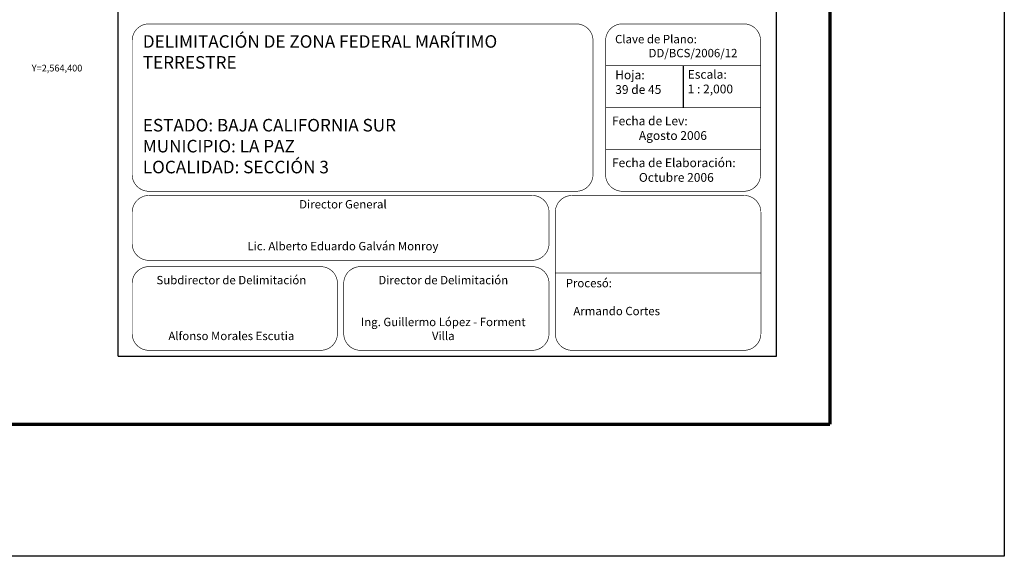
# Model space of a CAD drawing. Units: inches. Extents: x 591911 to 594311, y 2564426 to 2566226.
# Drawn here: x 593841 to 594311, y 2564426 to 2564683 of the extents above; entities that cross this region are included whole.
import ezdxf
from ezdxf.enums import TextEntityAlignment as Align

# ---------------------------------------------------------------- set-up
doc = ezdxf.new("R2010")
doc.units = ezdxf.units.IN
doc.header["$LTSCALE"] = 40
doc.header["$MEASUREMENT"] = 0
doc.linetypes.add('CENTRO1', pattern=[0.44, 0.2, -0.08, 0.08, -0.08])
doc.layers.add('CVL_RET_TX', color=2, linetype='Continuous')
doc.layers.add('MARGEN', color=7, linetype='Continuous')
doc.styles.add('MONOTXT4', font='MONOTXT4.shx')

msp = doc.modelspace()

# ---------------------------------------------------------------- linework, layer by layer
at = {"elevation": -2.32}
msp.add_lwpolyline([(594157.89, 2564660.56), (594157.89, 2564640.56)], dxfattribs=at)
at = {"layer": 'MARGEN', "color": 7}
for p, q in [((593888.27, 2564521.74, -2.32), (593888.27, 2566119.38, -2.32)), ((594202.55, 2564521.74, -2.32), (594202.55, 2566119.38, -2.32)), ((593888.27, 2564521.74, -2.32), (594202.55, 2564521.74, -2.32))]:
    msp.add_line(p, q, dxfattribs=at)
at = {"layer": 'MARGEN', "color": 255, "linetype": 'Continuous'}
msp.add_lwpolyline([(591911.23, 2566226.13), (594311.23, 2566226.13), (594311.23, 2564426.13), (591911.23, 2564426.13)], close=True, dxfattribs=at)
at = {"layer": 'MARGEN', "color": 7, "linetype": 'Continuous', "const_width": 1.6, "elevation": -2.32}
for points in [[(594228.04, 2564489.22), (594228.04, 2566150.53)], [(591976.19, 2564489.22), (594228.04, 2564489.22)]]:
    msp.add_lwpolyline(points, dxfattribs=at)
at = {"layer": 'MARGEN', "linetype": 'Continuous', "const_width": 0.3, "elevation": 17.68}
for points in [[(593894.89, 2564672.56, -0.414214), (593902.89, 2564680.56), (594106.89, 2564680.56, -0.414214), (594114.89, 2564672.56), (594114.89, 2564608.56, -0.414214), (594106.89, 2564600.56), (593902.89, 2564600.56, -0.414214), (593894.89, 2564608.56)], [(594120.89, 2564672.56, -0.414214), (594128.89, 2564680.56), (594186.89, 2564680.56, -0.414214), (594194.89, 2564672.56), (594194.89, 2564608.56, -0.414214), (594186.89, 2564600.56), (594128.89, 2564600.56, -0.414214), (594120.89, 2564608.56)], [(593894.89, 2564590.56, -0.414214), (593902.89, 2564598.56), (594085.89, 2564598.56, -0.414214), (594093.89, 2564590.56), (594093.89, 2564575.56, -0.414214), (594085.89, 2564567.56), (593902.89, 2564567.56, -0.414214), (593894.89, 2564575.56)], [(594096.89, 2564590.56, -0.414214), (594104.89, 2564598.56), (594187.02, 2564598.56, -0.414214), (594195.02, 2564590.56), (594195.02, 2564532.56, -0.414214), (594187.02, 2564524.56), (594104.89, 2564524.56, -0.414214), (594096.89, 2564532.56)], [(593894.89, 2564556.56, -0.414214), (593902.89, 2564564.56), (593984.89, 2564564.56, -0.414214), (593992.89, 2564556.56), (593992.89, 2564532.56, -0.414214), (593984.89, 2564524.56), (593902.89, 2564524.56, -0.414214), (593894.89, 2564532.56)], [(593995.89, 2564556.56, -0.414214), (594003.89, 2564564.56), (594085.89, 2564564.56, -0.414214), (594093.89, 2564556.56), (594093.89, 2564532.56, -0.414214), (594085.89, 2564524.56), (594003.89, 2564524.56, -0.414214), (593995.89, 2564532.56)]]:
    msp.add_lwpolyline(points, format="xyb", close=True, dxfattribs=at)
at = {"layer": 'MARGEN', "linetype": 'Continuous', "const_width": 0.3}
for points, elevation in [([(594194.89, 2564660.56), (594120.89, 2564660.56)], -2.32), ([(594194.89, 2564640.56), (594120.89, 2564640.56)], -2.32), ([(594194.89, 2564620.56), (594120.89, 2564620.56)], -2.32), ([(594195.02, 2564561.56), (594097.02, 2564561.56)], 17.68)]:
    msp.add_lwpolyline(points, dxfattribs=dict(at, elevation=elevation))

# ---------------------------------------------------------------- texts
at = {"layer": 'CVL_RET_TX', "color": 7, "style": 'MONOTXT4'}
msp.add_text('Y=2,564,400', height=3.2, dxfattribs=at).set_placement((593871.1, 2564659.42), align=Align.MIDDLE_RIGHT)
at = {"layer": 'MARGEN', "linetype": 'CENTRO1'}
for s, insert, char_height, width, attachment_point in [('{\\fArial|b0|i0|c0|p34;DELIMITACIÓN DE ZONA FEDERAL MARÍTIMO TERRESTRE\\P\\P\\PESTADO: BAJA CALIFORNIA SUR\\PMUNICIPIO: LA PAZ\\PLOCALIDAD: SECCIÓN 3}', (593899.98, 2564675.15, -2.32), 6, 214.9144, 1), ('{\\fCentury Gothic|b0|i0|c0|p34;Clave de Plano:\\P^IDD/BCS/2006/12}', (594125.42, 2564675.27, -2.32), 4, 66.0608, 1), ('{\\fCentury Gothic|b0|i0|c0|p34;Hoja:\\P39 de 45}', (594125.5, 2564658.29, -22.32), 4.2, 65.4856, 1), ('{\\fCentury Gothic|b0|i0|c0|p34;Escala:\\P1 : 2,000}', (594160.1, 2564658.54, -22.32), 4.2, 65.0712, 1), ('{\\fCentury Gothic|b0|i0|c0|p34;Fecha de Lev:\\P          Agosto 2006}', (594123.95, 2564636.29), 4.2, 66.0608, 1), ('{\\fCentury Gothic|b0|i0|c0|p34;Fecha de Elaboración:\\P          Octubre 2006}', (594123.95, 2564616.29), 4.2, 66.0608, 1), ('{\\fCentury Gothic|b0|i0|c0|p34;Director General\\P\\P\\PLic. Alberto Eduardo Galván Monroy}', (593995.51, 2564596.36, -2.32), 4, 182.6342, 2), ('{\\fCentury Gothic|b0|i0|c0|p34;Subdirector de Delimitación\\P\\P\\P\\PAlfonso Morales Escutia}', (593942.25, 2564560.12), 4, 90.248, 2), ('\\fCentury Gothic|b0|i0|c0|p34;Director de Delimitación\\P\\P\\PIng. Guillermo López - Forment Villa', (594043.4, 2564560.12), 4, 90.248, 2), ('{\\fCentury Gothic|b0|i0|c0|p34;Procesó:\\P\\P   Armando Cortes}', (594101.86, 2564558.68), 4, 90.248, 1)]:
    msp.add_mtext(s, dxfattribs=dict(at, insert=insert, char_height=char_height, width=width, attachment_point=attachment_point))

doc.saveas('drawing.dxf')
